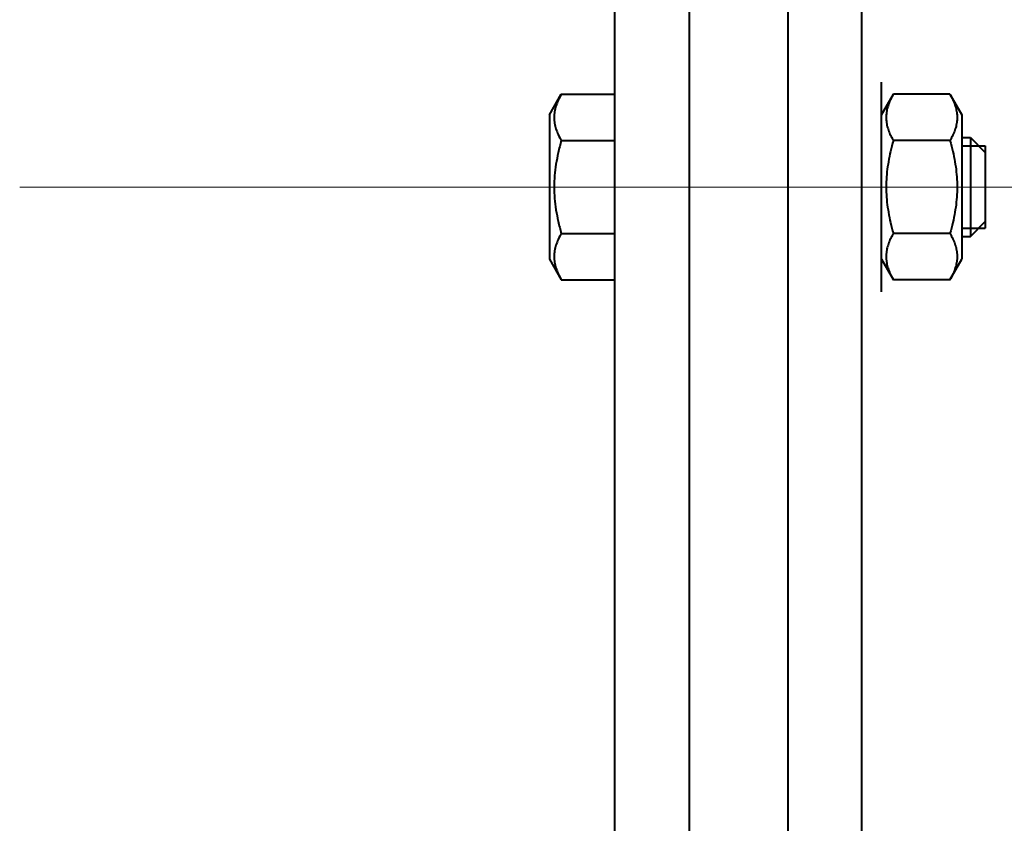
# Model space of a CAD drawing. Units: millimetres. Extents: x -32224 to -14404, y -25971 to -17571.
# Drawn here: x -24821 to -24741, y -23588 to -23523 of the extents above; entities that cross this region are included whole.
import ezdxf
from ezdxf import colors
from ezdxf.entities.mleader import LeaderData, LeaderLine
from ezdxf.math import Vec2, Vec3

# ---------------------------------------------------------------- set-up
doc = ezdxf.new("R2010")
doc.units = ezdxf.units.MM
doc.linetypes.add('CENTER', pattern=[50.800000000000004, 31.75, -6.35, 6.35, -6.35])
for name, color, linetype, lineweight in [('выноска', 7, 'Continuous', 30), ('котел', 150, 'Continuous', 40), ('оси', 253, 'CENTER', 13)]:
    doc.layers.add(name, color=color, linetype=linetype, lineweight=lineweight)
doc.styles.get("Standard").update_dxf_attribs({"font": 'GENISO.ttf', "height": 60})

# ---------------------------------------------------------------- blocks, each defined once
blk = doc.blocks.new('_None')

msp = doc.modelspace()

# ---------------------------------------------------------------- linework, layer by layer
at = {"layer": 'котел'}
for p, q in [((-24772.98356512975, -24007.38610049624), (-24772.98356512975, -23443.43096521469)), ((-24766.98356513202, -23443.40853296757), (-24766.98356513202, -24007.40853274196)), ((-24758.98356513534, -23443.40853296757), (-24758.98356513534, -24007.40853274196)), ((-24752.98356513772, -24007.38610049624), (-24752.98356513772, -23443.43096521469)), ((-24751.38356513827, -23545.11102235115), (-24751.38356513827, -23528.11102235796)), ((-24778.28356512752, -23530.76102235694), (-24777.32773086935, -23529.10546885758)), ((-24777.32773086935, -23529.10546885758), (-24772.98356512975, -23529.10546885758)), ((-24751.38356513827, -23530.76102235694), (-24750.42773088021, -23529.10546885758)), ((-24745.839399399, -23529.10546885758), (-24750.42773088021, -23529.10546885758)), ((-24745.839399399, -23529.10546885758), (-24744.88356514095, -23530.76102235694)), ((-24778.28356512752, -23530.76102235694), (-24778.28356512752, -23542.46102235217)), ((-24744.88356514095, -23530.76102235694), (-24744.88356514095, -23542.46102235217)), ((-24744.88356514095, -23532.6110223561), (-24744.18356514117, -23532.6110223561)), ((-24744.18356514117, -23532.6110223561), (-24742.98356514168, -23533.8110223557)), ((-24744.18356514117, -23532.6110223561), (-24744.18356514117, -23540.61102235295)), ((-24777.32773086935, -23532.85824560608), (-24772.98356512975, -23532.85824560608)), ((-24745.839399399, -23532.85824560608), (-24750.42773088021, -23532.85824560608)), ((-24744.88356514095, -23533.28752235587), (-24742.98356514168, -23533.28752235587)), ((-24742.98356514168, -23533.8110223557), (-24742.98356514168, -23539.41102235341)), ((-24744.88356514095, -23539.93452235324), (-24742.98356514168, -23539.93452235324)), ((-24744.18356514117, -23540.61102235295), (-24742.98356514168, -23539.41102235341)), ((-24777.32773086935, -23540.36379910303), (-24772.98356512975, -23540.36379910303)), ((-24745.839399399, -23540.36379910303), (-24750.42773088021, -23540.36379910303)), ((-24744.88356514095, -23540.61102235295), (-24744.18356514117, -23540.61102235295)), ((-24778.28356512752, -23542.46102235217), (-24777.32773086935, -23544.11657585013)), ((-24751.38356513827, -23542.46102235217), (-24750.42773088021, -23544.11657585013)), ((-24745.839399399, -23544.11657585013), (-24744.88356514095, -23542.46102235217)), ((-24777.32773086935, -23544.11657585013), (-24772.98356512975, -23544.11657585013)), ((-24745.839399399, -23544.11657585013), (-24750.42773088021, -23544.11657585013))]:
    msp.add_line(p, q, dxfattribs=at)
for points, start_tangent, end_tangent in [([(-24777.32773086935, -23529.10546885758), (-24777.57985885505, -23529.59272879451), (-24777.76049136784, -23530.06079734002), (-24777.87090643344, -23530.52199645848), (-24777.908287442, -23530.98210410967), (-24777.87083083636, -23531.44218507801), (-24777.76036518061, -23531.90331783502), (-24777.57980129932, -23532.37111248625), (-24777.32773086935, -23532.85824560608)], (-0.4999999999663251, -0.866025403803881), (0.4999999999663251, -0.866025403803881)), ([(-24750.42773088021, -23529.10546885758), (-24750.65530581289, -23529.53948452308), (-24750.82618535572, -23529.95718474292), (-24750.94195284566, -23530.36809121132), (-24751.00086935435, -23530.77740912688), (-24751.00084235123, -23531.18667748531), (-24750.94188037422, -23531.59596136941), (-24750.82609429583, -23532.00679195645), (-24750.65527027723, -23532.42430580193), (-24750.56308767863, -23532.61121840183)], (-0.500000000193558, -0.8660254036726881), (0.4595941402006135, -0.8881290594802418)), ([(-24745.839399399, -23529.10546885758), (-24745.61182446638, -23529.53948452308), (-24745.44094492204, -23529.95718474292), (-24745.32517743361, -23530.36809121132), (-24745.2662609237, -23530.77740912688), (-24745.26628792653, -23531.18667748531), (-24745.3252499036, -23531.59596136941), (-24745.44103598356, -23532.00679195645), (-24745.6118600007, -23532.42430580193), (-24745.70404259913, -23532.61121840183)], (0.500000000193558, -0.8660254036726881), (-0.4595941402006135, -0.8881290594802418)), ([(-24750.56308767863, -23532.61121840183), (-24750.42773088021, -23532.85824560608)], (0.4595941418350623, -0.8881290586344378), (0.4999999974586357, -0.866025405251696)), ([(-24745.70404259913, -23532.61121840183), (-24745.839399399, -23532.85824560608)], (-0.4595941418350623, -0.8881290586344378), (-0.4999999974586357, -0.866025405251696)), ([(-24777.32773086935, -23532.85824560608), (-24777.57985885505, -23533.83276547854), (-24777.76049136784, -23534.76890256962), (-24777.87090643344, -23535.69130080777), (-24777.908287442, -23536.61151611172), (-24777.87083083636, -23537.53167804559), (-24777.76036518061, -23538.4539435609), (-24777.57980129932, -23539.38953286201), (-24777.32773086935, -23540.36379910303)], (-0.277350098038346, -0.9607689228519624), (0.277350098038346, -0.9607689228519624)), ([(-24750.42773088021, -23532.85824560608), (-24750.65530581289, -23533.72627693713), (-24750.82618535572, -23534.56167737536), (-24750.94195284566, -23535.38349031362), (-24751.00086935435, -23536.20212614613), (-24751.00084235123, -23537.02066286014), (-24750.94188037422, -23537.8392306298), (-24750.82609429583, -23538.66089180236), (-24750.65527027723, -23539.49591949339), (-24750.42773088021, -23540.36379910303)], (-0.2773500981523839, -0.9607689228190424), (0.2773500981523839, -0.9607689228190424)), ([(-24745.839399399, -23532.85824560608), (-24745.61182446638, -23533.72627693713), (-24745.44094492204, -23534.56167737536), (-24745.32517743361, -23535.38349031362), (-24745.2662609237, -23536.20212614613), (-24745.26628792653, -23537.02066286014), (-24745.3252499036, -23537.8392306298), (-24745.44103598356, -23538.66089180236), (-24745.6118600007, -23539.49591949339), (-24745.839399399, -23540.36379910303)], (0.2773500981523839, -0.9607689228190424), (-0.2773500981523839, -0.9607689228190424)), ([(-24742.98356514168, -23533.28752235587, 507.4795496527224), (-24742.98356514168, -23533.29543429877, 507.5602418855475), (-24742.98356514168, -23533.30334624015, 507.6409341198009), (-24742.98356514168, -23533.31125818299, 507.7216263526257), (-24742.98356514168, -23533.31917012589, 507.8023185854505), (-24742.98356514168, -23533.32708206867, 507.8830108197039), (-24742.98356514168, -23533.33103804018, 507.9233569354021), (-24742.98356514168, -23533.33499401157, 507.9637030525288), (-24742.98356514168, -23533.33894998296, 508.0040491696556), (-24742.98356514168, -23533.34092796869, 508.0242222267902), (-24742.98356514168, -23533.34290595447, 508.0443952853537), (-24742.98356514168, -23533.34488394014, 508.064568343917), (-24742.98356514168, -23533.34686192586, 508.0847414024804), (-24742.98356514168, -23533.34785091873, 508.0948279310478), (-24742.98356514168, -23533.34883991153, 508.1049144610438), (-24742.98356514168, -23533.34933440732, 508.1099577253274), (-24742.98356514168, -23533.34982890445, 508.1150009896112), (-24742.98356514168, -23533.35032340013, 508.1200442538949), (-24742.98356514168, -23533.35057064875, 508.122565886751), (-24742.98356514168, -23533.35069427297, 508.1238267024648), (-24742.98356514168, -23533.35081789726, 508.1250875181785), (-24742.98356514168, -23533.35118406011, 508.1263003110353), (-24742.98356514168, -23533.35155022297, 508.1275131024632), (-24742.98356514168, -23533.35228255014, 508.1299386867479), (-24742.98356514168, -23533.35374720443, 508.1347898553174), (-24742.98356514168, -23533.35521185871, 508.139641023887), (-24742.98356514168, -23533.35667651294, 508.144492191028), (-24742.98356514168, -23533.35960582011, 508.1541945281669), (-24742.98356514168, -23533.36253512873, 508.1638968638774), (-24742.98356514168, -23533.36839374441, 508.1833015367267), (-24742.98356514168, -23533.37425236155, 508.2027062095761), (-24742.98356514168, -23533.38011097729, 508.2221108824256), (-24742.98356514168, -23533.38596959297, 508.2415155552749), (-24742.98356514168, -23533.39768682579, 508.2803249009737), (-24742.98356514168, -23533.40940405727, 508.3191342466723), (-24742.98356514168, -23533.42112129014, 508.3579435923712), (-24742.98356514168, -23533.44455575438, 508.4355622837686), (-24742.98356514168, -23533.46799021868, 508.5131809751663), (-24742.98356514168, -23533.47970745149, 508.5519903208649), (-24742.98356514168, -23533.49142468437, 508.5907996651352), (-24742.98356514168, -23533.50314191585, 508.629609010834), (-24742.98356514168, -23533.50900053153, 508.6490136836834), (-24742.98356514168, -23533.51485914866, 508.6684183565327), (-24742.98356514168, -23533.52071776435, 508.687823029382), (-24742.98356514168, -23533.52657638009, 508.7072277022315), (-24742.98356514168, -23533.5295056886, 508.7169300393704), (-24742.98356514168, -23533.53243499722, 508.7266323750808), (-24742.98356514168, -23533.53389965005, 508.7314835436503), (-24742.98356514168, -23533.53536430439, 508.7363347122198), (-24742.98356514168, -23533.53682895862, 508.7411858793607), (-24742.98356514168, -23533.53756128573, 508.7436114636454), (-24742.98356514168, -23533.53792744859, 508.7448242565021), (-24742.98356514168, -23533.5382936129, 508.7460370479301), (-24742.98356514168, -23533.5388883686, 508.7471556207868), (-24742.98356514168, -23533.53948312435, 508.7482741936436), (-24742.98356514168, -23533.54067263573, 508.7505113407856), (-24742.98356514168, -23533.54305166008, 508.7549856322123), (-24742.98356514168, -23533.54543068291, 508.7594599250677), (-24742.98356514168, -23533.54780970573, 508.763934217923), (-24742.98356514168, -23533.55256775291, 508.7728828022051), (-24742.98356514168, -23533.55732580002, 508.7818313864874), (-24742.98356514168, -23533.56684189431, 508.7997285564801), (-24742.98356514168, -23533.5763579872, 508.8176257250444), (-24742.98356514168, -23533.58587408143, 508.8355228950372), (-24742.98356514168, -23533.59539017438, 508.8534200636014), (-24742.98356514168, -23533.61442236295, 508.8892144021585), (-24742.98356514168, -23533.63345455001, 508.9250087407158), (-24742.98356514168, -23533.65248673719, 508.9608030792729), (-24742.98356514168, -23533.69055111283, 509.032391756387), (-24742.98356514168, -23533.72861548707, 509.1039804349298), (-24742.98356514168, -23533.7476476743, 509.1397747734869), (-24742.98356514168, -23533.76667986142, 509.1755691120442), (-24742.98356514168, -23533.78571205, 509.2113634506012), (-24742.98356514168, -23533.79522814283, 509.2292606191655), (-24742.98356514168, -23533.80474423712, 509.2471577891582), (-24742.98356514168, -23533.81426032995, 509.2650549577226), (-24742.98356514168, -23533.82377642424, 509.2829521277155), (-24742.98356514168, -23533.82853447135, 509.2919007119975), (-24742.98356514168, -23533.83329251852, 509.3008492962797), (-24742.98356514168, -23533.83567154135, 509.3053235891351), (-24742.98356514168, -23533.83805056424, 509.3097978819904), (-24742.98356514168, -23533.84042958853, 509.3142721734172), (-24742.98356514168, -23533.84161909997, 509.3165093205591), (-24742.98356514168, -23533.84221385566, 509.3176278934158), (-24742.98356514168, -23533.84280861141, 509.3187464662725), (-24742.98356514168, -23533.84362529994, 509.319744263415), (-24742.98356514168, -23533.84444198852, 509.320742061986), (-24742.98356514168, -23533.84607536423, 509.3227376576996), (-24742.98356514168, -23533.84934211704, 509.3267288505551), (-24742.98356514168, -23533.85260886997, 509.330720041982), (-24742.98356514168, -23533.85587562279, 509.3347112334089), (-24742.98356514168, -23533.86240912853, 509.3426936176916), (-24742.98356514168, -23533.86894263428, 509.350676001974), (-24742.98356514168, -23533.88200964565, 509.3666407691104), (-24742.98356514168, -23533.89507665562, 509.3826055376757), (-24742.98356514168, -23533.90814366705, 509.3985703062406), (-24742.98356514168, -23533.92121067848, 509.414535073377), (-24742.98356514168, -23533.94734470134, 509.4464646090786), (-24742.98356514168, -23533.97347872275, 509.4783941447801), (-24742.98356514168, -23533.99961274555, 509.5103236804816), (-24742.98356514168, -23534.05188078988, 509.5741827533132), (-24742.98356514168, -23534.10414883414, 509.6380418247162), (-24742.98356514168, -23534.13028285695, 509.6699713604178), (-24742.98356514168, -23534.15641687835, 509.7019008961192), (-24742.98356514168, -23534.18255090121, 509.7338304318208), (-24742.98356514168, -23534.19561791264, 509.7497951989573), (-24742.98356514168, -23534.20868492268, 509.7657599675223), (-24742.98356514168, -23534.22175193405, 509.7817247360874), (-24742.98356514168, -23534.23481894554, 509.7976895032238), (-24742.98356514168, -23534.24135245116, 509.8056718875063), (-24742.98356514168, -23534.24788595691, 509.8136542717889), (-24742.98356514168, -23534.25115270978, 509.8176454632159), (-24742.98356514168, -23534.25441946265, 509.8216366546428), (-24742.98356514168, -23534.25768621547, 509.8256278474983), (-24742.98356514168, -23534.25931959118, 509.8276234432119), (-24742.98356514168, -23534.26013627982, 509.8286212417828), (-24742.98356514168, -23534.26095296834, 509.8296190389254), (-24742.98356514168, -23534.26193191549, 509.8304231560678), (-24742.98356514168, -23534.26291086264, 509.8312272717818), (-24742.98356514168, -23534.26486875543, 509.8328355046384), (-24742.98356514168, -23534.2687845441, 509.8360519689228), (-24742.98356514168, -23534.27270033264, 509.8392684332073), (-24742.98356514168, -23534.27661612119, 509.8424848989201), (-24742.98356514168, -23534.28444769834, 509.848917827489), (-24742.98356514168, -23534.29227927404, 509.8553507574865), (-24742.98356514168, -23534.30794242835, 509.8682166174814), (-24742.98356514168, -23534.3236055812, 509.8810824760477), (-24742.98356514168, -23534.33926873545, 509.8939483360425), (-24742.98356514168, -23534.35493188836, 509.9068141946088), (-24742.98356514168, -23534.3862581954, 509.9325459131699), (-24742.98356514168, -23534.41758450256, 509.9582776317311), (-24742.98356514168, -23534.44891080826, 509.9840093502922), (-24742.98356514168, -23534.51156342252, 510.0354727874144), (-24742.98356514168, -23534.57421603538, 510.0869362245367), (-24742.98356514168, -23534.60554234248, 510.1126679430978), (-24742.98356514168, -23534.63686864964, 510.138399661659), (-24742.98356514168, -23534.66819495674, 510.1641313802201), (-24742.98356514168, -23534.68385810959, 510.1769972387864), (-24742.98356514168, -23534.6995212625, 510.1898630987812), (-24742.98356514168, -23534.71518441675, 510.2027289573475), (-24742.98356514168, -23534.7308475696, 510.2155948173424), (-24742.98356514168, -23534.7386791467, 510.2220277459112), (-24742.98356514168, -23534.74651072391, 510.2284606759087), (-24742.98356514168, -23534.75042651246, 510.2316771416217), (-24742.98356514168, -23534.75434229961, 510.2348936059062), (-24742.98356514168, -23534.75825808816, 510.2381100701905), (-24742.98356514168, -23534.7602159824, 510.239718303047), (-24742.98356514168, -23534.76119492955, 510.2405224187609), (-24742.98356514168, -23534.7621738767, 510.2413265359035), (-24742.98356514168, -23534.7632903667, 510.2419251916175), (-24742.98356514168, -23534.76440685675, 510.2425238487601), (-24742.98356514168, -23534.76663983818, 510.2437211630454), (-24742.98356514168, -23534.77110579815, 510.2461157901873), (-24742.98356514168, -23534.77557175957, 510.2485104173292), (-24742.98356514168, -23534.7800377196, 510.2509050444711), (-24742.98356514168, -23534.78896964098, 510.2556942987549), (-24742.98356514168, -23534.79790156237, 510.2604835530387), (-24742.98356514168, -23534.81576540526, 510.2700620616064), (-24742.98356514168, -23534.83362924815, 510.2796405701739), (-24742.98356514168, -23534.85149309093, 510.2892190773129), (-24742.98356514168, -23534.86935693382, 510.2987975858805), (-24742.98356514168, -23534.90508461949, 510.3179546030157), (-24742.98356514168, -23534.94081230527, 510.3371116201509), (-24742.98356514168, -23534.97653999233, 510.3562686372861), (-24742.98356514168, -23535.04799536378, 510.3945826715563), (-24742.98356514168, -23535.11945073512, 510.4328967058269), (-24742.98356514168, -23535.1551784209, 510.4520537229621), (-24742.98356514168, -23535.19090610657, 510.4712107400974), (-24742.98356514168, -23535.22663379223, 510.4903677572324), (-24742.98356514168, -23535.24449763513, 510.4999462658), (-24742.98356514168, -23535.26236147802, 510.5095247743677), (-24742.98356514168, -23535.28022532079, 510.5191032829352), (-24742.98356514168, -23535.29808916368, 510.5286817915028), (-24742.98356514168, -23535.30702108507, 510.5334710457867), (-24742.98356514168, -23535.31595300646, 510.5382603000705), (-24742.98356514168, -23535.32041896794, 510.5406549272124), (-24742.98356514168, -23535.32488492796, 510.5430495543543), (-24742.98356514168, -23535.32935088933, 510.545444181496), (-24742.98356514168, -23535.33158386937, 510.5466414943528), (-24742.98356514168, -23535.33270035936, 510.5472401514954), (-24742.98356514168, -23535.33381684935, 510.5478388086381), (-24742.98356514168, -23535.33502835648, 510.5482092029237), (-24742.98356514168, -23535.33623986221, 510.5485795972091), (-24742.98356514168, -23535.33866287647, 510.5493203872089), (-24742.98356514168, -23535.3435089022, 510.5508019657797), (-24742.98356514168, -23535.34835492792, 510.5522835443506), (-24742.98356514168, -23535.35320095364, 510.5537651229213), (-24742.98356514168, -23535.36289300649, 510.5567282814916), (-24742.98356514168, -23535.37258505788, 510.5596914386333), (-24742.98356514168, -23535.39196916223, 510.5656177543452), (-24742.98356514168, -23535.41135326641, 510.5715440700571), (-24742.98356514168, -23535.43073737076, 510.5774703857691), (-24742.98356514168, -23535.45012147505, 510.5833967000524), (-24742.98356514168, -23535.48888968358, 510.5952493314763), (-24742.98356514168, -23535.52765789216, 510.6071019614715), (-24742.98356514168, -23535.56642610069, 510.6189545928952), (-24742.98356514168, -23535.64396251641, 510.6426598543145), (-24742.98356514168, -23535.72149893346, 510.6663651157334), (-24742.98356514168, -23535.76026714199, 510.6782177471572), (-24742.98356514168, -23535.79903535063, 510.6900703771527), (-24742.98356514168, -23535.83780355916, 510.7019230085764), (-24742.98356514168, -23535.85718766345, 510.7078493228597), (-24742.98356514168, -23535.87657176623, 510.7137756385716), (-24742.98356514168, -23535.89595587058, 510.7197019542837), (-24742.98356514168, -23535.91533997488, 510.7256282699955), (-24742.98356514168, -23535.92503202772, 510.7285914271371), (-24742.98356514168, -23535.93472407911, 510.7315545857074), (-24742.98356514168, -23535.93957010623, 510.7330361642782), (-24742.98356514168, -23535.94441613196, 510.7345177428492), (-24742.98356514168, -23535.94926215774, 510.7359993214199), (-24742.98356514168, -23535.95168517054, 510.7367401114195), (-24742.98356514168, -23535.95289667767, 510.7371105057051), (-24742.98356514168, -23535.9541081834, 510.7374808999908), (-24742.98356514168, -23535.95539121907, 510.7376089642764), (-24742.98356514168, -23535.9566742548, 510.7377370285621), (-24742.98356514168, -23535.95924032626, 510.7379931557048), (-24742.98356514168, -23535.96437247052, 510.7385054128475), (-24742.98356514168, -23535.96950461339, 510.7390176685617), (-24742.98356514168, -23535.97463675625, 510.7395299242756), (-24742.98356514168, -23535.98490104191, 510.7405544357039), (-24742.98356514168, -23535.99516532903, 510.741578947132), (-24742.98356514168, -23536.01569390054, 510.7436279714167), (-24742.98356514168, -23536.03622247338, 510.7456769942731), (-24742.98356514168, -23536.05675104623, 510.7477260171295), (-24742.98356514168, -23536.07727961762, 510.7497750414143), (-24742.98356514168, -23536.11833676331, 510.7538730885557), (-24742.98356514168, -23536.15939390754, 510.7579711356968), (-24742.98356514168, -23536.20045105189, 510.7620691814094), (-24742.98356514168, -23536.28256534187, 510.7702652756919), (-24742.98356514168, -23536.36467963039, 510.7784613699744), (-24742.98356514168, -23536.44679392032, 510.7866574642568), (-24742.98356514168, -23536.5289082103, 510.7948535571106), (-24742.98356514168, -23536.61102249882, 510.8030496513931)], (0, -0.09758289984456842, 0.9952273999734559), (0, -0.9950555721435939, 0.09931972787913328)), ([(-24742.98356514168, -23536.61102235453, 510.8030496513931), (-24742.98356514168, -23536.6917145874, 510.7951377085391), (-24742.98356514168, -23536.77240682022, 510.7872257656852), (-24742.98356514168, -23536.8530990545, 510.7793138242596), (-24742.98356514168, -23536.93379128726, 510.7714018814057), (-24742.98356514168, -23537.01448352008, 510.7634899385517), (-24742.98356514168, -23537.05482963724, 510.7595339671248), (-24742.98356514168, -23537.09517575435, 510.7555779956978), (-24742.98356514168, -23537.13552187006, 510.7516220242708), (-24742.98356514168, -23537.15569492862, 510.7496440385573), (-24742.98356514168, -23537.17586798723, 510.7476660528439), (-24742.98356514168, -23537.19604104572, 510.7456880671305), (-24742.98356514168, -23537.21621410288, 510.7437100814168), (-24742.98356514168, -23537.22630063289, 510.7427210885601), (-24742.98356514168, -23537.23638716144, 510.7417320957034), (-24742.98356514168, -23537.24143042714, 510.7412375999893), (-24742.98356514168, -23537.24647369144, 510.7407431028466), (-24742.98356514168, -23537.25151695569, 510.7402486071325), (-24742.98356514168, -23537.25403858857, 510.7400013585612), (-24742.98356514168, -23537.25529940434, 510.7398777342756), (-24742.98356514168, -23537.25656021999, 510.7397541099898), (-24742.98356514168, -23537.25777301287, 510.7393879471329), (-24742.98356514168, -23537.25898580423, 510.7390217828473), (-24742.98356514168, -23537.26141138859, 510.7382894557047), (-24742.98356514168, -23537.26626255714, 510.7368248028482), (-24742.98356514168, -23537.27111372429, 510.7353601485629), (-24742.98356514168, -23537.27596489289, 510.7338954942779), (-24742.98356514168, -23537.28566722998, 510.7309661857078), (-24742.98356514168, -23537.29536956573, 510.7280368785659), (-24742.98356514168, -23537.31477423858, 510.7221782614255), (-24742.98356514168, -23537.33417891136, 510.7163196457135), (-24742.98356514168, -23537.35358358426, 510.7104610300015), (-24742.98356514168, -23537.37298825711, 510.7046024142897), (-24742.98356514168, -23537.41179760279, 510.6928851814371), (-24742.98356514168, -23537.45060694854, 510.6811679485847), (-24742.98356514168, -23537.48941629422, 510.6694507171608), (-24742.98356514168, -23537.56703498414, 510.6460162528845), (-24742.98356514168, -23537.64465367557, 510.6225817871796), (-24742.98356514168, -23537.68346302125, 510.6108645557556), (-24742.98356514168, -23537.722272367, 510.5991473229033), (-24742.98356514168, -23537.76108171263, 510.5874300914795), (-24742.98356514168, -23537.78048638553, 510.5815714743387), (-24742.98356514168, -23537.79989105837, 510.5757128586268), (-24742.98356514168, -23537.81929573121, 510.569854242915), (-24742.98356514168, -23537.83870040406, 510.563995627203), (-24742.98356514168, -23537.84840273981, 510.5610663186327), (-24742.98356514168, -23537.8581050769, 510.5581370100624), (-24742.98356514168, -23537.8629562455, 510.5566723557774), (-24742.98356514168, -23537.86780741259, 510.5552077029208), (-24742.98356514168, -23537.87265858114, 510.5537430486356), (-24742.98356514168, -23537.87508416544, 510.553010721493), (-24742.98356514168, -23537.87629695692, 510.5526445572076), (-24742.98356514168, -23537.8775097498, 510.5522783943505), (-24742.98356514168, -23537.87862832264, 510.5516836386366), (-24742.98356514168, -23537.87974689547, 510.5510888829225), (-24742.98356514168, -23537.8819840412, 510.5498993714945), (-24742.98356514168, -23537.88645833406, 510.5475203472095), (-24742.98356514168, -23537.89093262686, 510.5451413243534), (-24742.98356514168, -23537.89540691838, 510.5427623000686), (-24742.98356514168, -23537.90435550404, 510.5380042543562), (-24742.98356514168, -23537.91330408836, 510.5332462072153), (-24742.98356514168, -23537.93120125688, 510.5237301129334), (-24742.98356514168, -23537.94909842686, 510.51421402008), (-24742.98356514168, -23537.96699559545, 510.5046979257982), (-24742.98356514168, -23537.98489276542, 510.4951818315163), (-24742.98356514168, -23538.02068710398, 510.4761496443811), (-24742.98356514168, -23538.05648144249, 510.4571174572458), (-24742.98356514168, -23538.09227578116, 510.4380852701106), (-24742.98356514168, -23538.16386445823, 510.4000208944114), (-24742.98356514168, -23538.23545313529, 510.3619565201409), (-24742.98356514168, -23538.27124747385, 510.3429243330058), (-24742.98356514168, -23538.30704181241, 510.323892144442), (-24742.98356514168, -23538.34283615103, 510.3048599573067), (-24742.98356514168, -23538.36073332101, 510.2953438644533), (-24742.98356514168, -23538.37863048959, 510.2858277701714), (-24742.98356514168, -23538.39652765957, 510.2763116758895), (-24742.98356514168, -23538.41442482809, 510.2667955830362), (-24742.98356514168, -23538.42337341387, 510.2620375358952), (-24742.98356514168, -23538.43232199807, 510.2572794887543), (-24742.98356514168, -23538.43679629099, 510.2549004658981), (-24742.98356514168, -23538.44127058239, 510.2525214416133), (-24742.98356514168, -23538.44574487525, 510.2501424187573), (-24742.98356514168, -23538.44798202098, 510.2489529073291), (-24742.98356514168, -23538.44910059382, 510.248358151615), (-24742.98356514168, -23538.45021916665, 510.2477633959009), (-24742.98356514168, -23538.45121696523, 510.2469467073298), (-24742.98356514168, -23538.45221476381, 510.2461300187587), (-24742.98356514168, -23538.45421035956, 510.2444966430451), (-24742.98356514168, -23538.45820155095, 510.2412298901892), (-24742.98356514168, -23538.4621927438, 510.2379631373334), (-24742.98356514168, -23538.46618393525, 510.2346963844775), (-24742.98356514168, -23538.47416631955, 510.2281628787658), (-24742.98356514168, -23538.48214870384, 510.2216293730543), (-24742.98356514168, -23538.49811347098, 510.208562361631), (-24742.98356514168, -23538.51407823952, 510.1954953502076), (-24742.98356514168, -23538.53004300666, 510.1824283402128), (-24742.98356514168, -23538.54600777519, 510.1693613287895), (-24742.98356514168, -23538.57793731087, 510.1432273059427), (-24742.98356514168, -23538.60986684666, 510.1170932845246), (-24742.98356514168, -23538.64179638233, 510.090959261678), (-24742.98356514168, -23538.70565545368, 510.0386912174131), (-24742.98356514168, -23538.76951452509, 509.9864231731483), (-24742.98356514168, -23538.80144406082, 509.9602891503017), (-24742.98356514168, -23538.83337359656, 509.9341551288836), (-24742.98356514168, -23538.86530313369, 509.9080211060368), (-24742.98356514168, -23538.88126790077, 509.8949540946134), (-24742.98356514168, -23538.89723266936, 509.8818870831903), (-24742.98356514168, -23538.91319743644, 509.8688200731954), (-24742.98356514168, -23538.92916220504, 509.8557530617721), (-24742.98356514168, -23538.93714458933, 509.8492195560604), (-24742.98356514168, -23538.94512697223, 509.8426860503487), (-24742.98356514168, -23538.94911816502, 509.8394192974929), (-24742.98356514168, -23538.95310935647, 509.836152544637), (-24742.98356514168, -23538.95710054792, 509.8328857917811), (-24742.98356514168, -23538.95909614502, 509.8312524160676), (-24742.98356514168, -23538.96009394219, 509.8304357274964), (-24742.98356514168, -23538.96109174077, 509.8296190389254), (-24742.98356514168, -23538.96189585644, 509.8286400917829), (-24742.98356514168, -23538.96269997362, 509.8276611446405), (-24742.98356514168, -23538.96430820508, 509.8257032503556), (-24742.98356514168, -23538.96752467078, 509.8217874617856), (-24742.98356514168, -23538.97074113502, 509.8178716746443), (-24742.98356514168, -23538.97395759933, 509.8139558860744), (-24742.98356514168, -23538.98039052928, 509.8061243089347), (-24742.98356514168, -23538.98682345935, 509.7982927317951), (-24742.98356514168, -23538.9996893179, 509.7826295789441), (-24742.98356514168, -23539.01255517786, 509.7669664260932), (-24742.98356514168, -23539.02542103648, 509.7513032718138), (-24742.98356514168, -23539.03828689644, 509.7356401189629), (-24742.98356514168, -23539.06401861501, 509.7043138118326), (-24742.98356514168, -23539.08975033353, 509.6729875047022), (-24742.98356514168, -23539.1154820521, 509.6416611990006), (-24742.98356514168, -23539.16694548925, 509.5790085847398), (-24742.98356514168, -23539.21840892489, 509.5163559704791), (-24742.98356514168, -23539.24414064347, 509.4850296647775), (-24742.98356514168, -23539.26987236204, 509.4537033576471), (-24742.98356514168, -23539.29560408062, 509.4223770505168), (-24742.98356514168, -23539.30846994063, 509.4067138976659), (-24742.98356514168, -23539.32133579913, 509.3910507433865), (-24742.98356514168, -23539.33420165921, 509.3753875905356), (-24742.98356514168, -23539.34706751771, 509.3597244376847), (-24742.98356514168, -23539.35350044772, 509.3518928605451), (-24742.98356514168, -23539.35993337778, 509.3440612834052), (-24742.98356514168, -23539.36314984197, 509.3401454948354), (-24742.98356514168, -23539.36636630767, 509.3362297062656), (-24742.98356514168, -23539.36958277204, 509.3323139191243), (-24742.98356514168, -23539.37119100489, 509.3303560248393), (-24742.98356514168, -23539.37199512056, 509.3293770776968), (-24742.98356514168, -23539.37279923628, 509.3283981305544), (-24742.98356514168, -23539.37339789346, 509.3272816405548), (-24742.98356514168, -23539.37399655064, 509.3261651505552), (-24742.98356514168, -23539.37519386342, 509.3239321691277), (-24742.98356514168, -23539.37758849056, 509.3194662091293), (-24742.98356514168, -23539.37998311776, 509.3150002477026), (-24742.98356514168, -23539.3823777449, 509.3105342877044), (-24742.98356514168, -23539.38716699912, 509.3016023662793), (-24742.98356514168, -23539.3919562534, 509.2926704448544), (-24742.98356514168, -23539.40153476196, 509.2748066020044), (-24742.98356514168, -23539.41111327057, 509.2569427591544), (-24742.98356514168, -23539.42069177913, 509.2390789163044), (-24742.98356514168, -23539.43027028775, 509.2212150734545), (-24742.98356514168, -23539.44942730486, 509.1854873863259), (-24742.98356514168, -23539.46858432198, 509.1497597006259), (-24742.98356514168, -23539.48774133909, 509.1140320149259), (-24742.98356514168, -23539.52605537338, 509.0425766435259), (-24742.98356514168, -23539.56436940767, 508.9711212721258), (-24742.98356514168, -23539.58352642479, 508.9353935864258), (-24742.98356514168, -23539.60268344196, 508.8996659007258), (-24742.98356514168, -23539.62184045902, 508.8639382150259), (-24742.98356514168, -23539.63141896618, 508.8460743721759), (-24742.98356514168, -23539.64099747474, 508.8282105293259), (-24742.98356514168, -23539.65057598335, 508.8103466864759), (-24742.98356514168, -23539.66015449191, 508.7924828436259), (-24742.98356514168, -23539.66494374625, 508.7835509222009), (-24742.98356514168, -23539.66973300047, 508.7746190007759), (-24742.98356514168, -23539.67212762761, 508.7701530393491), (-24742.98356514168, -23539.67452225475, 508.7656870793509), (-24742.98356514168, -23539.67691688189, 508.7612211179242), (-24742.98356514168, -23539.67811419618, 508.758988137925), (-24742.98356514168, -23539.6787128533, 508.7578716479254), (-24742.98356514168, -23539.67931150908, 508.7567551564973), (-24742.98356514168, -23539.6796819048, 508.7555436507835), (-24742.98356514168, -23539.68005229907, 508.7543321436411), (-24742.98356514168, -23539.68079308905, 508.7519091307851), (-24742.98356514168, -23539.68227466762, 508.7470631050726), (-24742.98356514168, -23539.68375624619, 508.7422170793603), (-24742.98356514168, -23539.6852378247, 508.737371053648), (-24742.98356514168, -23539.68820098189, 508.7276790007946), (-24742.98356514168, -23539.69116414043, 508.71798694937), (-24742.98356514168, -23539.69709045622, 508.698602845092), (-24742.98356514168, -23539.70301677049, 508.6792187408141), (-24742.98356514168, -23539.70894308617, 508.6598346365361), (-24742.98356514168, -23539.7148694019, 508.6404505322582), (-24742.98356514168, -23539.7267220319, 508.6016823237022), (-24742.98356514168, -23539.73857466331, 508.5629141151463), (-24742.98356514168, -23539.75042729477, 508.5241459065904), (-24742.98356514168, -23539.77413255618, 508.4466094909071), (-24742.98356514168, -23539.79783781759, 508.3690730737953), (-24742.98356514168, -23539.80969044754, 508.3303048652392), (-24742.98356514168, -23539.821543079, 508.2915366566834), (-24742.98356514168, -23539.83339570895, 508.2527684481275), (-24742.98356514168, -23539.83932202468, 508.2333843438495), (-24742.98356514168, -23539.84524834041, 508.2140002395715), (-24742.98356514168, -23539.85117465614, 508.1946161352936), (-24742.98356514168, -23539.85710097036, 508.1752320310158), (-24742.98356514168, -23539.86006412901, 508.165539979591), (-24742.98356514168, -23539.86302728609, 508.1558479281664), (-24742.98356514168, -23539.86450886466, 508.1510019010254), (-24742.98356514168, -23539.86599044474, 508.146155875313), (-24742.98356514168, -23539.86747202319, 508.1413098496007), (-24742.98356514168, -23539.86821281184, 508.1388868367444), (-24742.98356514168, -23539.86858320756, 508.137675329602), (-24742.98356514168, -23539.86895360182, 508.1364638238882), (-24742.98356514168, -23539.86908166607, 508.1351807881747), (-24742.98356514168, -23539.86920972897, 508.1338977524608), (-24742.98356514168, -23539.86946585753, 508.1313316796046), (-24742.98356514168, -23539.86997811323, 508.1261995367495), (-24742.98356514168, -23539.87049036899, 508.1210673938944), (-24742.98356514168, -23539.8710026247, 508.1159352510394), (-24742.98356514168, -23539.87202713756, 508.1056709653292), (-24742.98356514168, -23539.87305164892, 508.0954066781905), (-24742.98356514168, -23539.87510067185, 508.07487810677), (-24742.98356514168, -23539.87714969607, 508.0543495339211), (-24742.98356514168, -23539.87919871895, 508.0338209610723), (-24742.98356514168, -23539.88124774322, 508.013292389652), (-24742.98356514168, -23539.88534578898, 507.9722352439539), (-24742.98356514168, -23539.88944383613, 507.9311780996847), (-24742.98356514168, -23539.89354188328, 507.8901209554153), (-24742.98356514168, -23539.90173797753, 507.8080066654482), (-24742.98356514168, -23539.90993407178, 507.7258923754811), (-24742.98356514168, -23539.91813016463, 507.6437780869425), (-24742.98356514168, -23539.92632625888, 507.5616637969754), (-24742.98356514168, -23539.93452235324, 507.4795495070082)], (0, -0.9952273999734559, -0.09758289984456842), (0, -0.09931972787913328, -0.9950555721435939)), ([(-24777.32773086935, -23540.36379910303), (-24777.57985885505, -23540.85105903861), (-24777.76049136784, -23541.31912758412), (-24777.87090643344, -23541.78032670393), (-24777.908287442, -23542.24043435518), (-24777.87083083636, -23542.70051532211), (-24777.76036518061, -23543.16164808052), (-24777.57980129932, -23543.62944273035), (-24777.32773086935, -23544.11657585013)], (-0.4999999999663251, -0.866025403803881), (0.4999999999663251, -0.866025403803881)), ([(-24750.56308807008, -23540.61082704582), (-24750.65530581289, -23540.79781476858), (-24750.82618535572, -23541.21551498702), (-24750.94195284566, -23541.62642145542), (-24751.00086935435, -23542.03573937244), (-24751.00084235123, -23542.44500772936), (-24750.94188037422, -23542.85429161492), (-24750.82609429583, -23543.26512220044), (-24750.65527027723, -23543.68263604604), (-24750.42773088021, -23544.11657585013)], (-0.4595940244716216, -0.8881291193683376), (0.4999999998538681, -0.866025403868808)), ([(-24750.42773088021, -23540.36379910303), (-24750.56308807008, -23540.61082704582)], (-0.5000000019102729, -0.8660254026815423), (-0.4595940258699076, -0.8881291186447445)), ([(-24745.839399399, -23540.36379910303), (-24745.70404220768, -23540.61082704582)], (0.5000000019102729, -0.8660254026815423), (0.4595940258699076, -0.8881291186447445)), ([(-24745.70404220768, -23540.61082704582), (-24745.61182446638, -23540.79781476858), (-24745.44094492204, -23541.21551498702), (-24745.32517743361, -23541.62642145542), (-24745.2662609237, -23542.03573937244), (-24745.26628792653, -23542.44500772936), (-24745.3252499036, -23542.85429161492), (-24745.44103598356, -23543.26512220044), (-24745.6118600007, -23543.68263604604), (-24745.839399399, -23544.11657585013)], (0.4595940244716216, -0.8881291193683376), (-0.4999999998538681, -0.866025403868808))]:
    msp.add_spline(points, degree=3, dxfattribs=dict(at, start_tangent=start_tangent, end_tangent=end_tangent))
at = {"layer": 'оси', "ltscale": 5}
msp.add_line((-24821.21213653899, -23536.61102235453), (-24675.05499374022, -23536.61102235453), dxfattribs=at)

# ---------------------------------------------------------------- leaders
at = {"layer": 'выноска'}
ml = msp.add_multileader_mtext('Standard', dxfattribs=at)
ml.set_content('{\\Fgeniso|c0;i}', color=256)
ml.set_leader_properties(color=256, linetype='ByLayer', lineweight=13)
ml.set_arrow_properties(name='NONE')
ml.build(insert=Vec2(0, 0))
ml.multileader.update_dxf_attribs({"text_left_attachment_type": 6, "text_right_attachment_type": 6, "dogleg_length": 0, "arrow_head_size": 25})
ctx = ml.context
ctx.base_point, ctx.char_height, ctx.arrow_head_size, ctx.landing_gap_size, ctx.plane_origin = Vec3(-24444.98755135547, -23476.12733598554), 100, 25, 0, Vec3(-24577.93056280144, -23350.8609605438)
ctx.left_attachment, ctx.right_attachment = 6, 6
notes = []
notes.append((ctx, [(1, (1, 1, 0), (-24444.98755135547, -23476.12733598554), (1, 0), 0, [(1, [(-24798.76402828551, -23724.04680377121)], 0, [])])]))
ctx.mtext.insert, ctx.mtext.flow_direction = Vec3(-24444.98755135547, -23356.12733598554), 5
for ctx, leaders in notes:
    for number, flags, end, landing, length, lines in leaders:
        leader = LeaderData()
        leader.index, (leader.has_last_leader_line, leader.has_dogleg_vector, leader.attachment_direction) = number, flags
        leader.last_leader_point, leader.dogleg_vector, leader.dogleg_length = Vec3(end), Vec3(landing), length
        for number, points, colour, breaks in lines:
            line = LeaderLine()
            line.index, line.vertices, line.color, line.breaks = number, Vec3.list(points), colors.encode_raw_color(colour), breaks
            leader.lines.append(line)
        ctx.leaders.append(leader)

doc.saveas('drawing.dxf')
